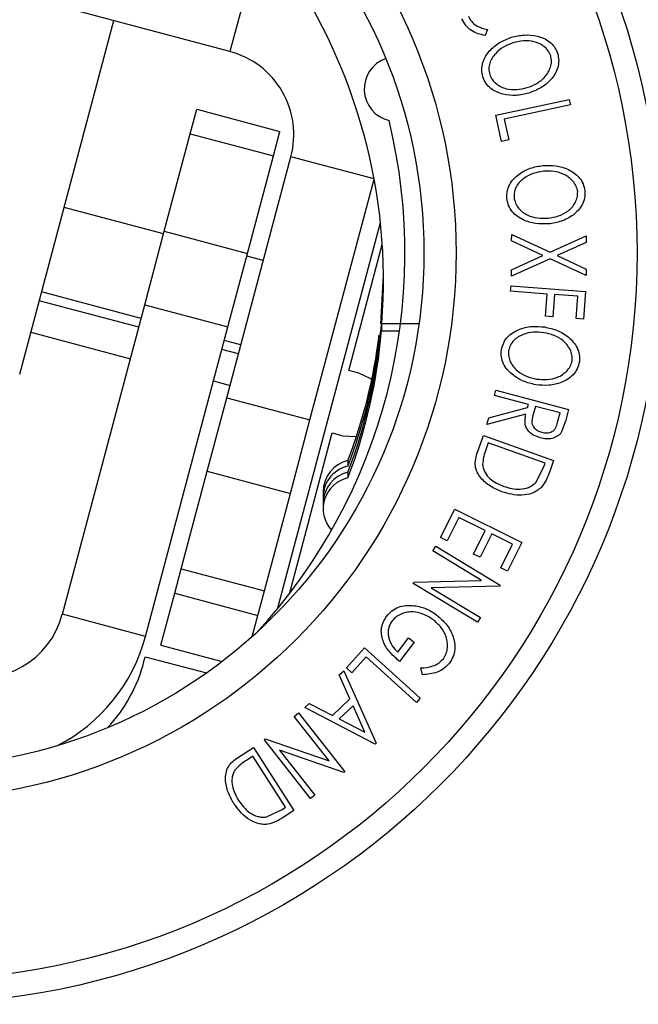
# Model space of a CAD drawing. Extents: x 5 to 292, y 5 to 205.
# Drawn here: x 59 to 60, y 76 to 78 of the extents above; entities that cross this region are included whole.
import ezdxf

# ---------------------------------------------------------------- set-up
doc = ezdxf.new("R2010")
doc.units = 0
doc.layers.get('0').update_dxf_attribs({"linetype": 'CONTINUOUS'})

msp = doc.modelspace()

# ---------------------------------------------------------------- linework, layer by layer
at = {"color": 7, "linetype": 'CONTINUOUS'}
for p, q in [((59.08829, 78.22318), (57.92022, 78.5342)), ((59.13975, 78.41645), (59.08829, 78.22318)), ((58.59961, 77.47369), (58.81831, 78.29507)), ((58.59961, 77.47369), (58.81831, 78.29507)), ((59.68685, 78.27426), (59.68137, 78.26075)), ((59.70667, 78.07513), (59.87711, 78.11181)), ((59.87983, 78.09914), (59.72586, 78.06599)), ((59.87711, 78.11181), (59.87983, 78.09914)), ((58.99606, 78.03228), (59.0112, 78.08912)), ((59.0112, 78.08912), (59.20446, 78.03766)), ((59.71979, 78.01415), (59.70667, 78.07513)), ((59.72586, 78.06599), (59.73625, 78.01768)), ((58.93567, 77.80548), (58.99606, 78.03228)), ((58.99606, 78.03228), (59.18933, 77.98082)), ((59.18933, 77.98082), (59.20446, 78.03766)), ((59.73625, 78.01768), (59.71979, 78.01415)), ((59.08102, 77.41858), (59.23009, 77.97846)), ((59.12894, 77.75402), (59.18933, 77.98082)), ((59.42334, 77.927), (59.23009, 77.97846)), ((59.27428, 77.36712), (59.42335, 77.92695)), ((58.93401, 77.79922), (58.70269, 77.86082)), ((59.19994, 76.93033), (59.43801, 77.82589)), ((58.89027, 77.63495), (58.93567, 77.80548)), ((58.93567, 77.80548), (59.12894, 77.75402)), ((59.74313, 77.78315), (59.7432, 77.7982)), ((59.81574, 77.74924), (59.74313, 77.78315)), ((59.7432, 77.7982), (59.83239, 77.75681)), ((59.83239, 77.75681), (59.91659, 77.79463)), ((59.91652, 77.77958), (59.84875, 77.74912)), ((59.91659, 77.79463), (59.91652, 77.77958)), ((59.36441, 77.48205), (59.44236, 77.77481)), ((59.08353, 77.58349), (59.12894, 77.75402)), ((59.16593, 77.73747), (59.12727, 77.74776)), ((59.83232, 77.7416), (59.74279, 77.70115)), ((59.74286, 77.7162), (59.81574, 77.74924)), ((59.9162, 77.70289), (59.83232, 77.7416)), ((59.84875, 77.74912), (59.91624, 77.71777)), ((59.74279, 77.70115), (59.74286, 77.7162)), ((59.91624, 77.71777), (59.9162, 77.70289)), ((59.43885, 77.58978), (59.44507, 77.70371)), ((58.88183, 77.60327), (58.65051, 77.66486)), ((59.74068, 77.66604), (59.74161, 77.67876)), ((59.82542, 77.65975), (59.74068, 77.66604)), ((59.74161, 77.67876), (59.91453, 77.66589)), ((59.91453, 77.66589), (59.90974, 77.60164)), ((58.87635, 77.58267), (58.64503, 77.64426)), ((59.82157, 77.60822), (59.82542, 77.65975)), ((59.8425, 77.65847), (59.83865, 77.60693)), ((59.89656, 77.65445), (59.8425, 77.65847)), ((59.89271, 77.60292), (59.89656, 77.65445)), ((58.69874, 76.91563), (58.89027, 77.63495)), ((58.89027, 77.63495), (59.08353, 77.58349)), ((59.83865, 77.60693), (59.82157, 77.60822)), ((59.90974, 77.60164), (59.89271, 77.60292)), ((58.892, 76.86417), (59.08353, 77.58349)), ((59.44058, 77.57424), (59.44142, 77.59161)), ((59.44142, 77.59161), (59.44058, 77.58727)), ((59.44058, 77.58727), (59.44058, 77.57424)), ((59.44058, 77.57424), (59.48249, 77.57424)), ((59.44142, 77.59161), (59.52785, 77.59161)), ((58.6255, 77.57092), (58.85682, 77.50932)), ((59.11375, 77.54151), (59.0751, 77.55181)), ((59.43707, 77.55204), (59.43538, 77.55204)), ((59.43892, 77.5694), (59.43667, 77.5694)), ((59.10827, 77.52092), (59.06961, 77.53121)), ((59.38809, 77.47598), (59.36441, 77.48205)), ((59.05008, 77.45786), (59.08874, 77.44757)), ((59.70344, 77.4238), (59.70672, 77.43629)), ((59.70672, 77.43629), (59.87557, 77.39179)), ((59.03561, 77.24805), (59.08102, 77.41858)), ((59.08102, 77.41858), (59.27428, 77.36712)), ((59.78194, 77.40311), (59.70344, 77.4238)), ((59.68976, 77.37182), (59.78007, 77.39597)), ((59.78007, 77.39597), (59.78194, 77.40311)), ((59.79836, 77.39878), (59.79246, 77.37734)), ((59.85574, 77.38365), (59.79836, 77.39878)), ((59.87557, 77.39179), (59.86903, 77.3669)), ((59.22888, 77.19659), (59.27428, 77.36712)), ((59.77601, 77.38061), (59.68568, 77.35636)), ((59.68568, 77.35636), (59.68976, 77.37182)), ((59.84996, 77.36166), (59.85574, 77.38365)), ((59.86903, 77.3669), (59.85925, 77.33935)), ((59.22791, 76.96563), (59.32603, 77.33704)), ((59.32603, 77.33704), (59.35087, 77.33067)), ((59.66377, 77.29258), (59.67764, 77.33116)), ((59.67764, 77.33116), (59.8407, 77.27261)), ((59.68886, 77.314), (59.68383, 77.29997)), ((59.82067, 77.26665), (59.68886, 77.314)), ((59.36264, 77.27286), (59.36264, 77.25984)), ((59.79945, 77.22223), (59.8176, 77.25808)), ((59.8176, 77.25808), (59.82067, 77.26665)), ((59.8407, 77.27261), (59.83167, 77.24742)), ((58.97522, 77.02125), (59.03561, 77.24805)), ((59.03561, 77.24805), (59.22888, 77.19659)), ((59.36264, 77.24563), (59.36264, 77.23261)), ((59.16849, 76.96979), (59.22888, 77.19659)), ((59.30491, 77.20098), (59.30491, 77.18796)), ((59.30491, 77.17376), (59.30491, 77.16073)), ((59.57785, 77.09382), (59.61071, 77.15984)), ((59.62031, 77.14057), (59.59322, 77.08617)), ((59.61071, 77.15984), (59.76657, 77.08225)), ((59.68145, 77.11013), (59.62031, 77.14057)), ((59.59322, 77.08617), (59.57785, 77.09382)), ((59.65437, 77.05573), (59.68145, 77.11013)), ((59.69671, 77.10254), (59.66963, 77.04814)), ((59.74543, 77.07829), (59.69671, 77.10254)), ((59.55966, 77.06274), (59.56655, 77.07411)), ((59.56655, 77.07411), (59.7162, 76.98364)), ((59.71811, 77.02339), (59.74543, 77.07829)), ((59.76657, 77.08225), (59.73348, 77.01574)), ((59.67277, 76.99435), (59.55966, 77.06274)), ((59.66963, 77.04814), (59.65437, 77.05573)), ((58.96009, 76.96441), (58.97522, 77.02125)), ((58.97522, 77.02125), (59.16849, 76.96979)), ((59.73348, 77.01574), (59.71811, 77.02339)), ((59.51421, 76.98756), (59.51569, 76.99004)), ((59.66386, 76.89709), (59.51421, 76.98756)), ((59.51569, 76.99004), (59.67277, 76.99435)), ((59.71474, 76.98126), (59.55585, 76.97721)), ((59.7162, 76.98364), (59.71474, 76.98126)), ((58.92792, 76.84362), (58.96009, 76.96441)), ((58.96009, 76.96441), (59.15335, 76.91295)), ((59.15335, 76.91295), (59.16849, 76.96979)), ((59.55585, 76.97721), (59.67042, 76.90796)), ((58.892, 76.86417), (58.69874, 76.91563)), ((59.14035, 76.8641), (59.15335, 76.91295)), ((59.67042, 76.90796), (59.66386, 76.89709)), ((58.92792, 76.84362), (59.06987, 76.80582)), ((59.47824, 76.82784), (59.50318, 76.86074)), ((59.51651, 76.85066), (59.48278, 76.80619)), ((59.50318, 76.86074), (59.51651, 76.85066)), ((59.3592, 76.79129), (59.40102, 76.83767)), ((59.40102, 76.83767), (59.53062, 76.72076)), ((58.88838, 76.80565), (58.89128, 76.81697)), ((58.89128, 76.81697), (59.034, 76.77944)), ((59.40486, 76.81674), (59.37173, 76.78001)), ((59.52194, 76.71111), (59.40486, 76.81674)), ((59.3424, 76.77472), (59.35285, 76.78467)), ((59.36717, 76.71929), (59.3424, 76.77472)), ((59.35285, 76.78467), (59.42848, 76.61636)), ((59.37173, 76.78001), (59.3592, 76.79129)), ((59.53613, 76.77538), (59.53205, 76.79103)), ((59.26256, 76.69884), (59.27261, 76.70843)), ((59.27261, 76.70843), (59.32678, 76.68089)), ((59.32678, 76.68089), (59.36717, 76.71929)), ((59.53062, 76.72076), (59.52194, 76.71111)), ((59.23726, 76.6785), (59.24773, 76.68672)), ((59.24773, 76.68672), (59.35534, 76.5497)), ((59.4262, 76.6142), (59.26256, 76.69884)), ((59.37455, 76.70311), (59.3425, 76.67263)), ((59.4019, 76.64207), (59.37455, 76.70311)), ((59.3186, 76.57494), (59.23726, 76.6785)), ((59.3425, 76.67263), (59.4019, 76.64207)), ((59.16829, 76.62433), (59.17057, 76.62613)), ((59.2759, 76.48731), (59.16829, 76.62433)), ((59.17057, 76.62613), (59.3186, 76.57494)), ((59.42848, 76.61636), (59.4262, 76.6142)), ((59.10832, 76.58399), (59.14286, 76.6062)), ((59.14286, 76.6062), (59.23712, 76.45963)), ((59.20349, 76.60002), (59.28587, 76.49516)), ((59.35314, 76.54798), (59.20349, 76.60002)), ((59.14137, 76.58568), (59.12883, 76.5776)), ((59.21754, 76.4672), (59.14137, 76.58568)), ((59.35534, 76.5497), (59.35314, 76.54798)), ((59.28587, 76.49516), (59.2759, 76.48731)), ((59.1736, 76.44488), (59.20987, 76.46226)), ((59.20987, 76.46226), (59.21754, 76.4672)), ((59.23712, 76.45963), (59.21462, 76.44517))]:
    msp.add_line(p, q, dxfattribs=at)
at = {"color": 7, "linetype": 'CONTINUOUS', "flags": 128}
for points in [[(59.41784, 77.46067), (59.41449, 77.46333), (59.38809, 77.47598)], [(59.35087, 77.33067), (59.3801, 77.32907), (59.38264, 77.32948)]]:
    msp.add_lwpolyline(points, dxfattribs=at)
at = {"color": 7, "linetype": 'CONTINUOUS'}
for radius in [1.74565, 1.69037, 1.27, 1.195]:
    msp.add_circle((58.3441, 77.75518), radius, dxfattribs=at)
for centre, radius, start, end in [((58.14514, 77.68992), 1.3, 355.66291, 72.47758), ((59.03683, 78.02992), 0.2, 345.09, 75.09), ((59.47542, 78.13606), 0.075, 109.4265, 256.68603), ((58.19514, 77.75518), 1.3, 317.19837, 13.70029), ((58.18134, 77.69482), 1.26382, 339.18049, 355.1179), ((58.18134, 77.6818), 1.26382, 339.18049, 355.1179), ((58.1809, 77.72218), 1.26427, 339.18228, 352.86115), ((58.1809, 77.70915), 1.26427, 339.18228, 352.86115), ((59.37896, 77.20063), 0.07405, 102.73264, 179.72628), ((59.37891, 77.18768), 0.07397, 102.70951, 185.29005), ((59.37896, 77.1734), 0.07405, 102.73268, 179.72628), ((59.37859, 77.1608), 0.07356, 102.52529, 222.51109), ((58.50547, 76.96709), 0.2, 255.09, 345.09), ((58.50547, 76.96709), 0.4, 296.81678, 345.09), ((58.54928, 76.8923), 0.35, 316.68447, 345.66625)]:
    msp.add_arc(centre, radius, start, end, dxfattribs=at)
for points, knots in [([(59.64264, 78.30495), (59.64495, 78.30062), (59.64959, 78.29197), (59.66471, 78.27963), (59.678, 78.27641), (59.68685, 78.27426)], [0, 0, 0, 0, 0.2501219, 0.5006717, 1, 1, 1, 1]), ([(59.68137, 78.26075), (59.67591, 78.26176), (59.66502, 78.2638), (59.64946, 78.27122), (59.63587, 78.2831), (59.63011, 78.29381), (59.62723, 78.29918)], [0, 0, 0, 0, 0.24975492, 0.49865366, 0.7485875, 1, 1, 1, 1]), ([(59.74247, 78.25615), (59.75224, 78.25846), (59.77172, 78.26307), (59.79745, 78.261), (59.81727, 78.25456), (59.83122, 78.24649), (59.8432, 78.23461), (59.84774, 78.2242), (59.85001, 78.21898)], [0, 0, 0, 0, 0.2495343, 0.4975224, 0.6230389, 0.7484252, 0.8738849, 1, 1, 1, 1]), ([(59.67601, 78.16455), (59.6749, 78.17009), (59.67268, 78.18115), (59.67535, 78.19774), (59.68222, 78.2122), (59.69455, 78.22887), (59.71438, 78.24532), (59.73308, 78.25253), (59.74247, 78.25615)], [0, 0, 0, 0, 0.1254441, 0.2502341, 0.3756306, 0.5010887, 0.7494995, 1, 1, 1, 1]), ([(59.74641, 78.24334), (59.73882, 78.24045), (59.72367, 78.23469), (59.70446, 78.21901), (59.69267, 78.201), (59.68943, 78.18329), (59.69116, 78.17436), (59.69203, 78.16989)], [0, 0, 0, 0, 0.25068785, 0.49989192, 0.7496678, 0.87476043, 1, 1, 1, 1]), ([(59.83396, 78.21342), (59.83205, 78.21763), (59.82825, 78.22604), (59.81833, 78.23536), (59.80715, 78.24206), (59.79108, 78.24756), (59.77015, 78.24891), (59.75432, 78.24519), (59.74641, 78.24334)], [0, 0, 0, 0, 0.1260335, 0.2516091, 0.3761032, 0.5016129, 0.7512257, 1, 1, 1, 1]), ([(59.77916, 78.13929), (59.78675, 78.1422), (59.80191, 78.14802), (59.81834, 78.16103), (59.82835, 78.17473), (59.83365, 78.18663), (59.83642, 78.19991), (59.83478, 78.20892), (59.83396, 78.21342)], [0, 0, 0, 0, 0.2498331, 0.4990019, 0.6243891, 0.7494868, 0.8750001, 1, 1, 1, 1]), ([(59.85001, 78.21898), (59.85115, 78.21342), (59.85342, 78.20232), (59.85096, 78.18554), (59.84411, 78.17084), (59.83166, 78.15391), (59.81143, 78.1374), (59.79256, 78.1302), (59.78308, 78.12658)], [0, 0, 0, 0, 0.1254122, 0.2499195, 0.3751591, 0.5007705, 0.7492563, 1, 1, 1, 1]), ([(59.69203, 78.16989), (59.69392, 78.16566), (59.69769, 78.15722), (59.70743, 78.14766), (59.71851, 78.14071), (59.73451, 78.13503), (59.7554, 78.1337), (59.77125, 78.13743), (59.77916, 78.13929)], [0, 0, 0, 0, 0.1260742, 0.2517358, 0.3765934, 0.5021529, 0.751563, 1, 1, 1, 1]), ([(59.78308, 78.12658), (59.77324, 78.12426), (59.75364, 78.11965), (59.72294, 78.12249), (59.69823, 78.13278), (59.68263, 78.1489), (59.67822, 78.15933), (59.67601, 78.16455)], [0, 0, 0, 0, 0.25074522, 0.49934158, 0.7495585, 0.87460229, 1, 1, 1, 1]), ([(59.73179, 77.88195), (59.73184, 77.8876), (59.73195, 77.89888), (59.73789, 77.91464), (59.74758, 77.92744), (59.76306, 77.94133), (59.78589, 77.95349), (59.80573, 77.95673), (59.8157, 77.95836)], [0, 0, 0, 0, 0.12523833, 0.24985989, 0.37519254, 0.50077768, 0.74939484, 1, 1, 1, 1]), ([(59.81691, 77.94494), (59.80887, 77.94366), (59.79284, 77.94111), (59.77079, 77.92962), (59.75557, 77.91433), (59.74878, 77.89762), (59.74866, 77.88851), (59.7486, 77.88394)], [0, 0, 0, 0, 0.2506833, 0.499891, 0.7496718, 0.8747482, 1, 1, 1, 1]), ([(59.8157, 77.95836), (59.82576, 77.95858), (59.84583, 77.95902), (59.8707, 77.95181), (59.88878, 77.9413), (59.90076, 77.93048), (59.91005, 77.91636), (59.91233, 77.90523), (59.91347, 77.89966)], [0, 0, 0, 0, 0.2497496, 0.4979008, 0.623505, 0.7488726, 0.8742027, 1, 1, 1, 1]), ([(59.89662, 77.89752), (59.89561, 77.90204), (59.8936, 77.91106), (59.8858, 77.92226), (59.87623, 77.93116), (59.8616, 77.93988), (59.84134, 77.94547), (59.82505, 77.94511), (59.81691, 77.94494)], [0, 0, 0, 0, 0.1260104, 0.2515906, 0.3761413, 0.5016526, 0.7512356, 1, 1, 1, 1]), ([(59.82774, 77.83596), (59.83579, 77.83726), (59.85185, 77.83987), (59.87065, 77.84923), (59.88322, 77.86069), (59.89084, 77.8713), (59.89625, 77.88377), (59.89649, 77.89294), (59.89662, 77.89752)], [0, 0, 0, 0, 0.2499374, 0.4990521, 0.6244155, 0.7495362, 0.8750238, 1, 1, 1, 1]), ([(59.91347, 77.89966), (59.91345, 77.89396), (59.91342, 77.8826), (59.90758, 77.86663), (59.89784, 77.85361), (59.88219, 77.83948), (59.85898, 77.82738), (59.83899, 77.82421), (59.82895, 77.82262)], [0, 0, 0, 0, 0.1255191, 0.2500137, 0.3752703, 0.5010429, 0.7495117, 1, 1, 1, 1]), ([(59.82895, 77.82262), (59.81883, 77.82237), (59.79866, 77.82188), (59.76917, 77.831), (59.74702, 77.84616), (59.73512, 77.86523), (59.7329, 77.87637), (59.73179, 77.88195)], [0, 0, 0, 0, 0.250668, 0.4991764, 0.7492877, 0.8743351, 1, 1, 1, 1]), ([(59.7486, 77.88394), (59.74955, 77.87939), (59.75144, 77.8703), (59.75901, 77.85888), (59.76844, 77.84978), (59.78301, 77.84096), (59.80326, 77.8354), (59.81959, 77.83577), (59.82774, 77.83596)], [0, 0, 0, 0, 0.1260552, 0.2516898, 0.3763997, 0.5019505, 0.7514393, 1, 1, 1, 1]), ([(59.71935, 77.53062), (59.72083, 77.5361), (59.72377, 77.54701), (59.73358, 77.56073), (59.74623, 77.57061), (59.76477, 77.58006), (59.78996, 77.58597), (59.81, 77.58411), (59.82007, 77.58318)], [0, 0, 0, 0, 0.125312, 0.2499848, 0.375356, 0.5008378, 0.7492752, 1, 1, 1, 1]), ([(59.82007, 77.58318), (59.8299, 77.5809), (59.84949, 77.57636), (59.8718, 77.56316), (59.88682, 77.54859), (59.89583, 77.53519), (59.90148, 77.51922), (59.90088, 77.50783), (59.90059, 77.50212)], [0, 0, 0, 0, 0.2495868, 0.4977541, 0.6233309, 0.748597, 0.8740054, 1, 1, 1, 1]), ([(59.81793, 77.56997), (59.80981, 77.57077), (59.79361, 77.57235), (59.76934, 77.5668), (59.75063, 77.55598), (59.73982, 77.54149), (59.73737, 77.53269), (59.73615, 77.52829)], [0, 0, 0, 0, 0.2507118, 0.499895, 0.7496662, 0.874756, 1, 1, 1, 1]), ([(59.88361, 77.50428), (59.8838, 77.50891), (59.88419, 77.51816), (59.87931, 77.53095), (59.87213, 77.5419), (59.86003, 77.55393), (59.84183, 77.56455), (59.82589, 77.56817), (59.81793, 77.56997)], [0, 0, 0, 0, 0.1256544, 0.2511074, 0.3761616, 0.5016282, 0.7512145, 1, 1, 1, 1]), ([(59.79906, 77.44906), (59.78919, 77.45137), (59.76952, 77.45596), (59.74314, 77.47203), (59.72531, 77.49211), (59.7184, 77.51356), (59.71903, 77.52493), (59.71935, 77.53062)], [0, 0, 0, 0, 0.2505189, 0.4989719, 0.7490692, 0.8742662, 1, 1, 1, 1]), ([(59.73615, 77.52829), (59.73598, 77.52364), (59.73563, 77.51435), (59.74017, 77.50142), (59.74708, 77.49026), (59.75908, 77.47817), (59.77729, 77.4677), (59.79322, 77.46401), (59.80118, 77.46217)], [0, 0, 0, 0, 0.126073, 0.2517211, 0.3765314, 0.502073, 0.7515414, 1, 1, 1, 1]), ([(59.80118, 77.46217), (59.80931, 77.46142), (59.82554, 77.45991), (59.84612, 77.46419), (59.86124, 77.47202), (59.87131, 77.48037), (59.87971, 77.49107), (59.88231, 77.49988), (59.88361, 77.50428)], [0, 0, 0, 0, 0.2499794, 0.4991031, 0.6244437, 0.7495785, 0.8750422, 1, 1, 1, 1]), ([(59.90059, 77.50212), (59.89913, 77.49661), (59.89624, 77.48563), (59.88653, 77.47165), (59.87376, 77.46156), (59.85497, 77.45197), (59.8294, 77.44614), (59.80921, 77.44809), (59.79906, 77.44906)], [0, 0, 0, 0, 0.125267, 0.2496637, 0.3748971, 0.5006121, 0.7491835, 1, 1, 1, 1]), ([(59.8101, 77.32544), (59.80454, 77.32731), (59.7935, 77.33105), (59.78156, 77.34056), (59.77575, 77.35148), (59.7732, 77.3642), (59.77488, 77.37402), (59.77601, 77.38061)], [0, 0, 0, 0, 0.2511258, 0.4990162, 0.6228059, 0.7468294, 1, 1, 1, 1]), ([(59.79246, 77.37734), (59.79144, 77.37292), (59.7899, 77.3663), (59.79056, 77.35728), (59.79332, 77.35146), (59.79742, 77.34677), (59.80393, 77.3418), (59.80974, 77.33979), (59.81355, 77.33847)], [0, 0, 0, 0, 0.2507209, 0.3759679, 0.5009647, 0.6201516, 0.7501351, 1, 1, 1, 1]), ([(59.81355, 77.33847), (59.81742, 77.33777), (59.82324, 77.33671), (59.83117, 77.33786), (59.83695, 77.33988), (59.84221, 77.34355), (59.84697, 77.35103), (59.84876, 77.35741), (59.84996, 77.36166)], [0, 0, 0, 0, 0.2488064, 0.3738468, 0.499091, 0.6242087, 0.749169, 1, 1, 1, 1]), ([(59.85925, 77.33935), (59.85782, 77.33738), (59.85497, 77.33344), (59.84739, 77.32764), (59.83652, 77.32365), (59.82305, 77.32263), (59.81442, 77.3245), (59.8101, 77.32544)], [0, 0, 0, 0, 0.125061, 0.2499719, 0.4997352, 0.7495212, 1, 1, 1, 1]), ([(59.68383, 77.29997), (59.68169, 77.29404), (59.67741, 77.28221), (59.67616, 77.26979), (59.67553, 77.2636)], [0, 0, 0, 0, 0.5017157, 1, 1, 1, 1]), ([(59.72041, 77.20044), (59.71135, 77.20428), (59.69331, 77.21192), (59.67413, 77.22826), (59.66265, 77.24503), (59.65776, 77.26028), (59.65887, 77.27684), (59.66213, 77.28731), (59.66377, 77.29258)], [0, 0, 0, 0, 0.25044112, 0.49924079, 0.62549497, 0.74979025, 0.8738949, 1, 1, 1, 1]), ([(59.67553, 77.2636), (59.67601, 77.26032), (59.67695, 77.25376), (59.68227, 77.24201), (59.69658, 77.22516), (59.7134, 77.21775), (59.72461, 77.21281)], [0, 0, 0, 0, 0.12530085, 0.25044872, 0.50043654, 1, 1, 1, 1]), ([(59.83167, 77.24742), (59.82921, 77.24064), (59.82432, 77.22713), (59.81584, 77.21571), (59.81162, 77.21002)], [0, 0, 0, 0, 0.50204411, 1, 1, 1, 1]), ([(59.81162, 77.21002), (59.80834, 77.20731), (59.8018, 77.20189), (59.78669, 77.19492), (59.75853, 77.18967), (59.73564, 77.19614), (59.72041, 77.20044)], [0, 0, 0, 0, 0.1251749, 0.2498276, 0.5006843, 1, 1, 1, 1]), ([(59.72461, 77.21281), (59.73719, 77.20925), (59.75609, 77.20391), (59.77932, 77.20878), (59.79165, 77.21501), (59.79685, 77.21982), (59.79945, 77.22223)], [0, 0, 0, 0, 0.4989195, 0.7489212, 0.8747019, 1, 1, 1, 1]), ([(59.45246, 76.91073), (59.45638, 76.91525), (59.46422, 76.92425), (59.4798, 76.93284), (59.49641, 76.93685), (59.50738, 76.93646), (59.51287, 76.93627)], [0, 0, 0, 0, 0.25037707, 0.49998421, 0.74942782, 1, 1, 1, 1]), ([(59.51287, 76.93627), (59.52313, 76.93456), (59.54366, 76.93112), (59.56057, 76.91966), (59.56903, 76.91393)], [0, 0, 0, 0, 0.4996777, 1, 1, 1, 1]), ([(59.48278, 76.80619), (59.47528, 76.8125), (59.46036, 76.82507), (59.4466, 76.84597), (59.44054, 76.86523), (59.43953, 76.8809), (59.44364, 76.89682), (59.44951, 76.90608), (59.45246, 76.91073)], [0, 0, 0, 0, 0.25077616, 0.49919707, 0.62451744, 0.74955124, 0.87433251, 1, 1, 1, 1]), ([(59.56114, 76.90291), (59.55395, 76.90741), (59.53963, 76.91639), (59.51846, 76.92158), (59.5008, 76.92099), (59.48764, 76.91736), (59.47513, 76.91086), (59.46864, 76.90396), (59.46539, 76.9005)], [0, 0, 0, 0, 0.2504976, 0.4989144, 0.6247168, 0.7505791, 0.8751799, 1, 1, 1, 1]), ([(59.56903, 76.91393), (59.57673, 76.90718), (59.59207, 76.89373), (59.60523, 76.87085), (59.61084, 76.8503), (59.61157, 76.83381), (59.60778, 76.81704), (59.60165, 76.80732), (59.59857, 76.80245)], [0, 0, 0, 0, 0.2501337, 0.4982399, 0.6236679, 0.7491643, 0.8743389, 1, 1, 1, 1]), ([(59.46539, 76.9005), (59.46339, 76.89748), (59.45939, 76.89145), (59.45632, 76.88107), (59.45586, 76.87063), (59.45805, 76.85726), (59.4649, 76.84195), (59.47378, 76.83255), (59.47824, 76.82784)], [0, 0, 0, 0, 0.12532854, 0.25017077, 0.37522491, 0.50049861, 0.74969013, 1, 1, 1, 1]), ([(59.58466, 76.81248), (59.58702, 76.81642), (59.59174, 76.82429), (59.5943, 76.83775), (59.59404, 76.85105), (59.58998, 76.86784), (59.5795, 76.8864), (59.56728, 76.89739), (59.56114, 76.90291)], [0, 0, 0, 0, 0.1241999, 0.2486437, 0.3749622, 0.5011872, 0.749476, 1, 1, 1, 1]), ([(59.53205, 76.79103), (59.54156, 76.79173), (59.55587, 76.79277), (59.57397, 76.80166), (59.5811, 76.80888), (59.58466, 76.81248)], [0, 0, 0, 0, 0.4986126, 0.7498363, 1, 1, 1, 1]), ([(59.59857, 76.80245), (59.59451, 76.79791), (59.58638, 76.78883), (59.56481, 76.77752), (59.5476, 76.77624), (59.53613, 76.77538)], [0, 0, 0, 0, 0.2502999, 0.5003609, 1, 1, 1, 1]), ([(59.09736, 76.47597), (59.0925, 76.48455), (59.0828, 76.50165), (59.07744, 76.52632), (59.07838, 76.54667), (59.08375, 76.56183), (59.09471, 76.57444), (59.10376, 76.58079), (59.10832, 76.58399)], [0, 0, 0, 0, 0.2500469, 0.4985592, 0.6245441, 0.7488971, 0.8735215, 1, 1, 1, 1]), ([(59.12883, 76.5776), (59.1235, 76.57419), (59.11288, 76.56738), (59.10429, 76.55829), (59.1, 76.55376)], [0, 0, 0, 0, 0.5019715, 1, 1, 1, 1]), ([(59.1, 76.55376), (59.09844, 76.55081), (59.0953, 76.54493), (59.0925, 76.53229), (59.0933, 76.51012), (59.10226, 76.49399), (59.10822, 76.48324)], [0, 0, 0, 0, 0.1260043, 0.2517316, 0.5015573, 1, 1, 1, 1]), ([(59.17584, 76.42772), (59.17157, 76.42758), (59.16304, 76.42728), (59.14676, 76.43098), (59.12113, 76.44406), (59.10686, 76.46321), (59.09736, 76.47597)], [0, 0, 0, 0, 0.1251184, 0.2498973, 0.5002762, 1, 1, 1, 1]), ([(59.10822, 76.48324), (59.11606, 76.47269), (59.12782, 76.45685), (59.14932, 76.4465), (59.16296, 76.44394), (59.17006, 76.44457), (59.1736, 76.44488)], [0, 0, 0, 0, 0.4989354, 0.7489191, 0.8746962, 1, 1, 1, 1]), ([(59.21462, 76.44517), (59.20853, 76.44127), (59.19639, 76.43352), (59.18267, 76.42965), (59.17584, 76.42772)], [0, 0, 0, 0, 0.5022475, 1, 1, 1, 1])]:
    msp.add_open_spline(points, degree=3, knots=knots, dxfattribs=at)

doc.saveas('drawing.dxf')
